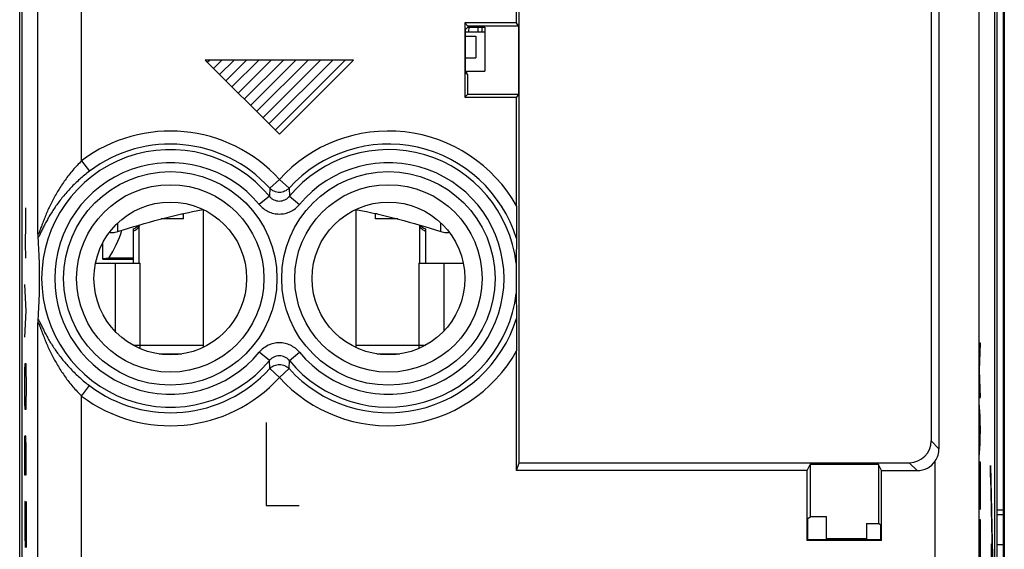
# Model space of a CAD drawing. Units: millimetres. Extents: x -22.5 to 22.4, y -24.3 to 24.7.
# Drawn here: x -22.5 to 0.1, y -7.7 to 4.4 of the extents above; entities that cross this region are included whole.
import ezdxf

# ---------------------------------------------------------------- set-up
doc = ezdxf.new("R2010")
doc.units = ezdxf.units.MM
doc.header["$LTSCALE"] = 16.335
doc.layers.get('0').update_dxf_attribs({"linetype": 'CONTINUOUS'})
for name, color, linetype in [('ASSI', 7, 'CONTINUOUS'), ('DRAFT', 7, 'CONTINUOUS'), ('INCISIONI_LASER', 7, 'CONTINUOUS'), ('RACCORDO', 7, 'CONTINUOUS'), ('SMUSSO', 7, 'CONTINUOUS')]:
    doc.layers.add(name, color=color, linetype=linetype)

msp = doc.modelspace()

# ---------------------------------------------------------------- linework, layer by layer
at = {"color": 7, "linetype": 'CONTINUOUS'}
for p, q in [((0.1, -21.741), (0.1, 22.059)), ((0.117, 18.676), (0.117, -18.358)), ((-22.4, 17.831), (-22.4, -17.513)), ((-0.1, -17.513), (-0.1, 17.831)), ((-1.38, 17.679), (-1.38, -5.441)), ((-11.002, -5.761), (-11.002, 9.62)), ((-1.56, 9.623), (-1.56, -5.261)), ((-11.062, 4.309), (-11.062, 7.509)), ((-12.25, 4.309), (-12.25, 2.609)), ((-12.25, 4.309), (-12.18, 4.239)), ((-11.062, 4.309), (-12.25, 4.309)), ((-11.016, 4.239), (-11.062, 4.309)), ((-12.18, 4.21), (-12.237, 4.159)), ((-12.237, 3.159), (-12.237, 4.159)), ((-12.237, 4.109), (-11.793, 4.109)), ((-12.18, 4.239), (-12.18, 4.21)), ((-11.016, 4.239), (-12.18, 4.239)), ((-12.18, 4.21), (-11.793, 4.21)), ((-11.793, 4.21), (-11.793, 3.202)), ((-11.016, 4.239), (-11.016, 2.679)), ((-12.212, 3.202), (-12.212, 3.142)), ((-12.212, 3.202), (-11.793, 3.202)), ((-12.18, 3.121), (-12.237, 3.159)), ((-12.18, 2.679), (-12.18, 3.121)), ((-12.18, 2.679), (-12.25, 2.609)), ((-12.25, 2.609), (-11.062, 2.609)), ((-12.18, 2.679), (-11.016, 2.679)), ((-11.016, 2.679), (-11.062, 2.609)), ((-11.062, 0.119), (-11.062, 2.609)), ((-18.25, 0.038), (-18.25, -3.122)), ((-14.75, 0.038), (-14.75, -3.122)), ((-18.7, -0.18), (-19.213, -0.18)), ((-18.7, -0.18), (-18.7, -0.055)), ((-14.3, -0.18), (-14.3, -0.055)), ((-13.787, -0.18), (-14.3, -0.18)), ((-19.85, -0.406), (-19.85, -0.455)), ((-19.71, -1.191), (-19.71, -0.317)), ((-13.29, -0.317), (-13.29, -1.191)), ((-13.15, -0.406), (-13.15, -0.455)), ((-19.85, -0.455), (-19.85, -1.191)), ((-13.15, -0.455), (-13.15, -1.191)), ((-19.85, -1.08), (-20.412, -1.08)), ((-20.267, -1.191), (-19.7, -1.191)), ((-13.3, -1.191), (-12.733, -1.191)), ((-19.849, -3.071), (-19.7, -3.071)), ((-19.7, -3.071), (-19.7, -3.145)), ((-13.3, -3.071), (-13.3, -3.145)), ((-13.3, -3.071), (-13.151, -3.071)), ((-19.263, -3.271), (-18.737, -3.271)), ((-14.263, -3.271), (-13.737, -3.271)), ((-11.062, -5.941), (-11.062, -3.201)), ((-11.062, -5.941), (-11.002, -5.761)), ((-11.002, -5.761), (-2.06, -5.761)), ((-4.4, -5.941), (-4.33, -5.801)), ((-2.77, -5.801), (-4.33, -5.801)), ((-4.33, -5.801), (-4.33, -7.003)), ((-2.7, -5.941), (-2.77, -5.801)), ((-2.77, -5.801), (-2.77, -7.153)), ((-4.4, -5.941), (-11.062, -5.941)), ((-4.4, -7.541), (-4.4, -5.941)), ((-2.7, -5.941), (-1.88, -5.941)), ((-2.7, -7.541), (-2.7, -5.941)), ((-4.387, -7.041), (-4.33, -7.003)), ((-4.387, -7.528), (-4.387, -7.041)), ((-3.962, -7.003), (-4.33, -7.003)), ((-3.962, -7.503), (-3.962, -7.003)), ((-3.038, -7.153), (-2.77, -7.153)), ((-3.038, -7.153), (-3.038, -7.503)), ((-2.713, -7.191), (-2.77, -7.153)), ((-2.713, -7.528), (-2.713, -7.191)), ((-4.387, -7.528), (-4.4, -7.541)), ((-2.7, -7.541), (-4.4, -7.541)), ((-2.713, -7.528), (-4.387, -7.528)), ((-3.038, -7.503), (-3.962, -7.503)), ((-2.7, -7.541), (-2.713, -7.528))]:
    msp.add_line(p, q, dxfattribs=at)
at = {"color": 253, "linetype": 'CONTINUOUS'}
for p, q in [((-22.033, -0.518), (-22.033, 17.679)), ((-21.033, 1.153), (-21.033, 17.679)), ((-0.467, 17.679), (-0.467, -10.918)), ((-21.033, 1.153), (-20.853, 0.914)), ((-16.5, 0.726), (-16.721, 0.525)), ((-16.5, 0.726), (-16.279, 0.525)), ((-16.721, 0.525), (-16.73, 0.341)), ((-16.279, 0.525), (-16.27, 0.341)), ((-16.73, 0.341), (-16.96, 0.151)), ((-16.27, 0.341), (-16.04, 0.151)), ((-18.74, -0.064), (-18.7, -0.064)), ((-14.26, -0.064), (-14.3, -0.064)), ((-20.2, -0.465), (-20.2, -0.267)), ((-12.8, -0.465), (-12.8, -0.267)), ((-20.267, -1.191), (-20.267, -2.748)), ((-19.7, -1.191), (-19.7, -3.071)), ((-13.3, -1.191), (-13.3, -3.071)), ((-12.733, -1.191), (-12.733, -2.748)), ((-22.033, -8.208), (-22.033, -2.564)), ((-19.7, -3.071), (-18.25, -3.071)), ((-14.75, -3.071), (-13.3, -3.071)), ((-16.73, -3.424), (-16.96, -3.233)), ((-16.27, -3.424), (-16.04, -3.233)), ((-16.721, -3.607), (-16.73, -3.424)), ((-16.5, -3.808), (-16.721, -3.607)), ((-16.5, -3.808), (-16.279, -3.607)), ((-16.279, -3.607), (-16.27, -3.424)), ((-21.033, -4.235), (-20.853, -3.996)), ((-21.033, -9.208), (-21.033, -4.235)), ((-1.38, -5.441), (-1.56, -5.261)), ((-1.88, -5.941), (-2.06, -5.761)), ((-1.467, -9.247), (-1.467, -5.723)), ((-0.196, -5.828), (-0.145, -8.334)), ((-0.196, -6.094), (-0.196, -5.828)), ((-0.196, -6.094), (-0.151, -8.34)), ((0.1, -6.845), (-0.048, -6.845)), ((-0.173, -7.619), (-0.17, -7.619)), ((-0.173, -8.34), (-0.173, -7.619)), ((-0.17, -8.34), (-0.17, -7.619))]:
    msp.add_line(p, q, dxfattribs=at)
for centre, radius in [((-19, -1.541), 2.445), ((-14, -1.541), 2.445), ((-19, -1.541), 2.147), ((-14, -1.541), 2.147)]:
    msp.add_circle(centre, radius, dxfattribs=at)
at = {"color": 7, "linetype": 'CONTINUOUS'}
for centre in [(-19, -1.541), (-14, -1.541)]:
    msp.add_circle(centre, 1.75, dxfattribs=at)
at = {"color": 253, "linetype": 'CONTINUOUS'}
for centre, radius, start, end in [((-19, -1.541), 3.375, 42.2036, 127.0473), ((-14, -1.541), 3.375, 29.4707, 137.7964), ((-19, -1.541), 2.949, 39.6693, 320.3307), ((-19, -1.541), 3.076, 42.2036, 127.0473), ((-14, -1.541), 3.076, 17.3155, 137.7964), ((-14, -1.541), 2.949, 6.7944, 140.3307), ((-19, -1.541), 2.65, 39.6692, 320.3308), ((-14, -1.541), 2.65, 219.6692, 140.3308), ((-14, -1.541), 2.949, 219.6693, 353.2056), ((-14, -1.541), 3.076, 222.2036, 342.6845), ((-14, -1.541), 3.375, 222.2036, 330.5293), ((-19, -1.541), 3.076, 232.9527, 317.7964), ((-19, -1.541), 3.375, 232.9527, 317.7964)]:
    msp.add_arc(centre, radius, start, end, dxfattribs=at)
at = {"color": 7, "linetype": 'CONTINUOUS'}
for centre, radius, start, end in [((-19.959, -0.169), 0.307, 316.9244, 324.3412), ((34.583, -1.583), 45.657, 178.7987, 179.5099), ((33.587, -1.514), 44.66, 180.4822, 181.2093), ((-1.88, -5.441), 0.5, 325.7707, 0.0128)]:
    msp.add_arc(centre, radius, start, end, dxfattribs=at)
for centre, major_axis, start_param, end_param in [((-2.06, -5.261), (-0.354, 0.354), 2.356347, 3.926839), ((-1.88, -5.441), (0.354, -0.354), -0.785246, 0.187505)]:
    msp.add_ellipse(centre, major_axis=major_axis, ratio=0.999695, start_param=start_param, end_param=end_param, dxfattribs=at)
at = {"color": 253, "linetype": 'CONTINUOUS'}
for points, knots in [([(-21.033, 1.153), (-21.103, 1.084), (-21.235, 0.942), (-21.384, 0.753), (-21.492, 0.596), (-21.567, 0.478), (-21.637, 0.358), (-21.702, 0.238), (-21.762, 0.118), (-21.809, 0.017), (-21.843, -0.062), (-21.868, -0.122), (-21.891, -0.18), (-21.914, -0.238), (-21.935, -0.294), (-21.955, -0.348), (-21.971, -0.392), (-21.983, -0.425), (-21.991, -0.448), (-21.999, -0.47), (-22.006, -0.486), (-22.011, -0.498), (-22.014, -0.506), (-22.017, -0.513), (-22.02, -0.518), (-22.023, -0.523), (-22.025, -0.526), (-22.027, -0.529), (-22.029, -0.53), (-22.03, -0.529), (-22.031, -0.528), (-22.031, -0.527), (-22.032, -0.526), (-22.033, -0.522), (-22.033, -0.519), (-22.033, -0.518)], [0, 0, 0, 0, 0.147298, 0.292475, 0.363949, 0.434578, 0.504307, 0.573075, 0.640784, 0.707274, 0.739979, 0.772255, 0.80402, 0.835163, 0.865512, 0.894803, 0.922605, 0.935735, 0.948177, 0.959743, 0.970179, 0.974873, 0.979153, 0.982965, 0.986254, 0.988967, 0.991067, 0.992547, 0.993508, 0.993918, 0.99438, 0.994951, 0.995659, 0.997526, 1, 1, 1, 1]), ([(-20.853, 0.914), (-20.93, 0.856), (-21.079, 0.734), (-21.282, 0.538), (-21.435, 0.365), (-21.546, 0.224), (-21.622, 0.119), (-21.693, 0.014), (-21.759, -0.091), (-21.818, -0.194), (-21.873, -0.294), (-21.914, -0.376), (-21.944, -0.438), (-21.965, -0.481), (-21.984, -0.52), (-22.001, -0.555), (-22.014, -0.58), (-22.024, -0.596), (-22.028, -0.603), (-22.03, -0.606)], [0, 0, 0, 0, 0.149201, 0.295236, 0.436409, 0.504904, 0.57188, 0.637232, 0.7008, 0.762322, 0.821348, 0.877065, 0.903247, 0.927933, 0.950685, 0.970881, 0.987668, 0.994459, 1, 1, 1, 1]), ([(-16.279, 0.525), (-16.293, 0.51), (-16.324, 0.483), (-16.378, 0.452), (-16.438, 0.433), (-16.5, 0.426), (-16.562, 0.433), (-16.622, 0.452), (-16.676, 0.483), (-16.707, 0.51), (-16.721, 0.525)], [0, 0, 0, 0, 0.124746, 0.249696, 0.374804, 0.5, 0.625196, 0.750304, 0.875254, 1, 1, 1, 1]), ([(-16.73, 0.341), (-16.716, 0.324), (-16.685, 0.293), (-16.629, 0.258), (-16.566, 0.236), (-16.5, 0.228), (-16.434, 0.236), (-16.371, 0.258), (-16.315, 0.293), (-16.284, 0.324), (-16.27, 0.341)], [0, 0, 0, 0, 0.12472, 0.24966, 0.374779, 0.5, 0.625221, 0.75034, 0.87528, 1, 1, 1, 1]), ([(-16.96, 0.151), (-16.932, 0.117), (-16.869, 0.056), (-16.756, -0.014), (-16.631, -0.057), (-16.5, -0.071), (-16.369, -0.057), (-16.244, -0.014), (-16.131, 0.056), (-16.068, 0.117), (-16.04, 0.151)], [0, 0, 0, 0, 0.125003, 0.250004, 0.375003, 0.5, 0.624997, 0.749996, 0.874997, 1, 1, 1, 1]), ([(-22.03, -2.476), (-22.028, -2.479), (-22.024, -2.486), (-22.014, -2.502), (-22.001, -2.527), (-21.984, -2.562), (-21.965, -2.601), (-21.944, -2.644), (-21.914, -2.706), (-21.873, -2.788), (-21.818, -2.888), (-21.759, -2.991), (-21.693, -3.096), (-21.622, -3.201), (-21.546, -3.307), (-21.435, -3.447), (-21.282, -3.62), (-21.079, -3.817), (-20.93, -3.938), (-20.853, -3.996)], [0, 0, 0, 0, 0.005542, 0.012332, 0.02912, 0.049317, 0.072069, 0.096756, 0.122938, 0.178655, 0.237681, 0.299204, 0.362772, 0.428125, 0.495102, 0.563597, 0.704769, 0.850801, 1, 1, 1, 1]), ([(-22.033, -2.564), (-22.033, -2.563), (-22.033, -2.56), (-22.032, -2.557), (-22.031, -2.555), (-22.031, -2.554), (-22.03, -2.553), (-22.029, -2.553), (-22.027, -2.553), (-22.025, -2.556), (-22.023, -2.559), (-22.02, -2.564), (-22.017, -2.57), (-22.014, -2.576), (-22.011, -2.584), (-22.006, -2.596), (-21.999, -2.613), (-21.991, -2.634), (-21.983, -2.657), (-21.971, -2.69), (-21.955, -2.734), (-21.935, -2.788), (-21.914, -2.845), (-21.891, -2.902), (-21.868, -2.961), (-21.843, -3.02), (-21.809, -3.1), (-21.762, -3.2), (-21.702, -3.32), (-21.637, -3.44), (-21.567, -3.56), (-21.492, -3.678), (-21.384, -3.835), (-21.235, -4.024), (-21.103, -4.166), (-21.033, -4.235)], [0, 0, 0, 0, 0.002474, 0.004341, 0.005049, 0.00562, 0.006082, 0.006492, 0.007453, 0.008933, 0.011032, 0.013746, 0.017035, 0.020847, 0.025127, 0.029821, 0.040258, 0.051825, 0.064268, 0.077397, 0.1052, 0.134491, 0.16484, 0.195983, 0.227749, 0.260024, 0.292729, 0.35922, 0.426929, 0.495697, 0.565428, 0.636056, 0.707529, 0.852703, 1, 1, 1, 1]), ([(-16.04, -3.233), (-16.068, -3.199), (-16.131, -3.138), (-16.244, -3.069), (-16.369, -3.026), (-16.5, -3.011), (-16.631, -3.026), (-16.756, -3.069), (-16.869, -3.138), (-16.932, -3.199), (-16.96, -3.233)], [0, 0, 0, 0, 0.125003, 0.250004, 0.375003, 0.5, 0.624997, 0.749996, 0.874997, 1, 1, 1, 1]), ([(-16.27, -3.424), (-16.284, -3.407), (-16.315, -3.375), (-16.371, -3.34), (-16.434, -3.318), (-16.5, -3.311), (-16.566, -3.318), (-16.629, -3.34), (-16.685, -3.375), (-16.716, -3.407), (-16.73, -3.424)], [0, 0, 0, 0, 0.12472, 0.24966, 0.374779, 0.5, 0.625221, 0.75034, 0.87528, 1, 1, 1, 1]), ([(-16.721, -3.607), (-16.707, -3.592), (-16.676, -3.565), (-16.622, -3.534), (-16.562, -3.515), (-16.5, -3.509), (-16.438, -3.515), (-16.378, -3.534), (-16.324, -3.565), (-16.293, -3.592), (-16.279, -3.607)], [0, 0, 0, 0, 0.124746, 0.249696, 0.374804, 0.5, 0.625196, 0.750304, 0.875254, 1, 1, 1, 1])]:
    msp.add_open_spline(points, degree=3, knots=knots, dxfattribs=at)
at = {"color": 7, "linetype": 'CONTINUOUS'}
for points, knots in [([(-20.2, -0.465), (-19.879, -0.364), (-19.233, -0.175), (-18.577, -0.023), (-18.246, 0.039)], [0, 0, 0, 0, 0.500024, 1, 1, 1, 1]), ([(-14.754, 0.039), (-14.423, -0.023), (-13.767, -0.175), (-13.121, -0.364), (-12.8, -0.465)], [0, 0, 0, 0, 0.499976, 1, 1, 1, 1]), ([(-11.062, 0.119), (-11.062, 0.051), (-11.062, -0.051), (-11.062, -0.187), (-11.062, -0.287), (-11.062, -0.384), (-11.063, -0.462), (-11.063, -0.522), (-11.063, -0.563), (-11.063, -0.597), (-11.063, -0.618), (-11.063, -0.626)], [0, 0, 0, 0, 0.275815, 0.411893, 0.54589, 0.676879, 0.803011, 0.862935, 0.919014, 0.967752, 1, 1, 1, 1]), ([(-19.85, -0.406), (-19.838, -0.402), (-19.79, -0.382), (-19.748, -0.35), (-19.722, -0.321)], [0, 0, 0, 0, 0.252509, 1, 1, 1, 1]), ([(-19.85, -0.455), (-19.818, -0.443), (-19.776, -0.419), (-19.743, -0.387), (-19.735, -0.378)], [0, 0, 0, 0, 0.747611, 1, 1, 1, 1]), ([(-13.29, -0.348), (-13.273, -0.372), (-13.231, -0.415), (-13.178, -0.445), (-13.15, -0.455)], [0, 0, 0, 0, 0.50271, 1, 1, 1, 1]), ([(-13.278, -0.321), (-13.252, -0.35), (-13.21, -0.382), (-13.162, -0.402), (-13.15, -0.406)], [0, 0, 0, 0, 0.747491, 1, 1, 1, 1]), ([(-22.03, -0.606), (-22.031, -0.601), (-22.031, -0.59), (-22.032, -0.561), (-22.033, -0.536), (-22.033, -0.518)], [0, 0, 0, 0, 0.158766, 0.380455, 1, 1, 1, 1]), ([(-22.03, -2.476), (-22.023, -2.372), (-22.012, -2.193), (-21.999, -1.882), (-21.993, -1.541), (-21.999, -1.2), (-22.012, -0.889), (-22.023, -0.71), (-22.03, -0.606)], [0, 0, 0, 0, 0.167583, 0.286439, 0.5, 0.713561, 0.832417, 1, 1, 1, 1]), ([(-20.392, -0.48), (-20.388, -0.483), (-20.379, -0.487), (-20.363, -0.49), (-20.342, -0.491), (-20.308, -0.49), (-20.26, -0.482), (-20.22, -0.472), (-20.2, -0.465)], [0, 0, 0, 0, 0.065328, 0.150158, 0.255586, 0.380219, 0.673918, 1, 1, 1, 1]), ([(-12.8, -0.465), (-12.78, -0.472), (-12.74, -0.482), (-12.692, -0.49), (-12.658, -0.491), (-12.637, -0.49), (-12.621, -0.487), (-12.612, -0.483), (-12.608, -0.48)], [0, 0, 0, 0, 0.326082, 0.619781, 0.744414, 0.849842, 0.934672, 1, 1, 1, 1]), ([(-11.072, -1.192), (-11.072, -1.204), (-11.072, -1.229), (-11.072, -1.285), (-11.072, -1.359), (-11.072, -1.449), (-11.072, -1.541), (-11.072, -1.633), (-11.072, -1.724), (-11.072, -1.798), (-11.072, -1.853), (-11.072, -1.878), (-11.072, -1.89)], [0, 0, 0, 0, 0.049902, 0.109828, 0.237339, 0.36817, 0.5, 0.63183, 0.762661, 0.890172, 0.950098, 1, 1, 1, 1]), ([(-22.033, -2.564), (-22.033, -2.546), (-22.032, -2.521), (-22.031, -2.492), (-22.031, -2.481), (-22.03, -2.476)], [0, 0, 0, 0, 0.619542, 0.841227, 1, 1, 1, 1]), ([(-11.063, -2.457), (-11.063, -2.465), (-11.063, -2.485), (-11.063, -2.519), (-11.063, -2.56), (-11.063, -2.62), (-11.062, -2.698), (-11.062, -2.796), (-11.062, -2.895), (-11.062, -3.031), (-11.062, -3.133), (-11.062, -3.201)], [0, 0, 0, 0, 0.032248, 0.080986, 0.137065, 0.196989, 0.323121, 0.45411, 0.588107, 0.724185, 1, 1, 1, 1])]:
    msp.add_open_spline(points, degree=3, knots=knots, dxfattribs=at)
at = {"layer": 'ASSI', "color": 7, "linetype": 'CONTINUOUS'}
for p, q in [((-22.452, -17.686), (-22.452, 18.004)), ((-0.048, -17.686), (-0.048, 18.004))]:
    msp.add_line(p, q, dxfattribs=at)
at = {"layer": 'DRAFT', "color": 7, "linetype": 'CONTINUOUS'}
for p, q in [((-11.062, 4.309), (-11.062, 7.509)), ((-12.25, 4.309), (-12.25, 2.609)), ((-12.25, 4.309), (-12.18, 4.239)), ((-11.062, 4.309), (-12.25, 4.309)), ((-11.016, 4.239), (-11.062, 4.309)), ((-12.18, 4.21), (-12.237, 4.159)), ((-12.237, 3.159), (-12.237, 4.159)), ((-12.18, 4.239), (-12.18, 4.21)), ((-11.016, 4.239), (-12.18, 4.239)), ((-12.18, 4.21), (-11.793, 4.21)), ((-11.793, 4.21), (-11.793, 3.202)), ((-11.016, 4.239), (-11.016, 2.679)), ((-12.212, 3.202), (-12.212, 3.142)), ((-12.212, 3.202), (-11.793, 3.202)), ((-12.18, 3.121), (-12.237, 3.159)), ((-12.18, 2.679), (-12.18, 3.121)), ((-12.18, 2.679), (-12.25, 2.609)), ((-12.25, 2.609), (-11.062, 2.609)), ((-12.18, 2.679), (-11.016, 2.679)), ((-11.016, 2.679), (-11.062, 2.609)), ((-20.547, -1.09), (-20.547, -0.724)), ((-20.55, -1.1), (-20.547, -1.09)), ((-20.55, -1.1), (-19.85, -1.1)), ((-20.412, -1.08), (-20.547, -1.09)), ((-11.062, -5.941), (-11.002, -5.761)), ((-4.4, -5.941), (-4.33, -5.801)), ((-2.77, -5.801), (-4.33, -5.801)), ((-4.33, -5.801), (-4.33, -7.003)), ((-2.7, -5.941), (-2.77, -5.801)), ((-2.77, -5.801), (-2.77, -7.153)), ((-4.4, -5.941), (-11.062, -5.941)), ((-4.4, -7.541), (-4.4, -5.941)), ((-2.7, -7.541), (-2.7, -5.941)), ((-4.387, -7.041), (-4.33, -7.003)), ((-4.387, -7.528), (-4.387, -7.041)), ((-3.962, -7.003), (-4.33, -7.003)), ((-3.962, -7.503), (-3.962, -7.003)), ((-3.038, -7.153), (-2.77, -7.153)), ((-3.038, -7.153), (-3.038, -7.503)), ((-2.713, -7.191), (-2.77, -7.153)), ((-2.713, -7.528), (-2.713, -7.191)), ((-4.387, -7.528), (-4.4, -7.541)), ((-2.7, -7.541), (-4.4, -7.541)), ((-2.713, -7.528), (-4.387, -7.528)), ((-3.038, -7.503), (-3.962, -7.503)), ((-2.7, -7.541), (-2.713, -7.528))]:
    msp.add_line(p, q, dxfattribs=at)
for centre in [(-19, -1.541), (-14, -1.541)]:
    msp.add_circle(centre, 1.75, dxfattribs=at)
msp.add_ellipse((-22.4, 0.159), major_axis=(1.741, 1.741), ratio=0.948965, start_param=-1.35414, end_param=-1.062782, dxfattribs=at)
at = {"layer": 'INCISIONI_LASER', "color": 253, "linetype": 'CONTINUOUS'}
for p, q in [((-18.2, 3.459), (-16.5, 1.759)), ((-14.8, 3.459), (-18.2, 3.459)), ((-16.5, 1.759), (-14.8, 3.459)), ((-22.312, -0.325), (-22.314, 0.077)), ((-22.317, -0.727), (-22.312, -0.325)), ((-22.314, -1.078), (-22.317, -0.727)), ((-22.304, -2.283), (-22.337, -1.681)), ((-22.337, -2.886), (-22.304, -2.283)), ((-0.426, -3.021), (-0.449, -3.021)), ((-0.449, -3.644), (-0.426, -3.021)), ((-22.332, -3.639), (-22.328, -3.488)), ((-22.328, -3.488), (-22.313, -3.488)), ((-22.313, -3.488), (-22.309, -3.639)), ((-22.337, -3.94), (-22.332, -3.639)), ((-22.309, -3.639), (-22.304, -3.94)), ((-0.426, -4.267), (-0.449, -3.644)), ((-22.337, -4.091), (-22.337, -3.94)), ((-22.304, -3.94), (-22.304, -4.091)), ((-22.332, -4.392), (-22.337, -4.091)), ((-22.304, -4.091), (-22.309, -4.392)), ((-0.449, -4.267), (-0.426, -4.267)), ((-22.328, -4.543), (-22.332, -4.392)), ((-22.309, -4.392), (-22.313, -4.543)), ((-0.426, -5.011), (-0.449, -4.441)), ((-22.313, -4.543), (-22.328, -4.543)), ((-0.441, -4.644), (-0.441, -5.378)), ((-16.8, -4.841), (-16.8, -6.741)), ((-22.337, -6.049), (-22.337, -5.145)), ((-22.318, -5.145), (-22.323, -5.447)), ((-22.309, -5.145), (-22.318, -5.145)), ((-22.304, -5.447), (-22.309, -5.145)), ((-0.449, -5.581), (-0.426, -5.011)), ((-22.323, -5.447), (-22.323, -6.049)), ((-22.304, -6.049), (-22.304, -5.447)), ((-0.426, -5.751), (-0.449, -5.751)), ((-0.449, -5.751), (-0.449, -6.181)), ((-0.426, -6.181), (-0.426, -5.751)), ((-22.323, -6.049), (-22.337, -6.049)), ((-22.332, -6.652), (-22.337, -6.953)), ((-22.328, -6.652), (-22.332, -6.652)), ((-22.304, -7.706), (-22.328, -6.652)), ((-22.304, -6.652), (-22.304, -7.706)), ((-16.8, -6.741), (-16.047, -6.741)), ((-22.337, -6.953), (-22.337, -7.405)), ((-0.426, -7.068), (-0.449, -7.068)), ((-0.449, -7.068), (-0.449, -8.027)), ((-0.437, -7.068), (-0.437, -7.948)), ((-0.426, -8.015), (-0.426, -7.068)), ((-22.337, -7.405), (-22.33, -7.706))]:
    msp.add_line(p, q, dxfattribs=at)
at = {"layer": 'INCISIONI_LASER', "color": 7, "linetype": 'CONTINUOUS'}
for p, q in [((-18.152, 3.411), (-18.105, 3.459)), ((-18.011, 3.27), (-17.822, 3.459)), ((-17.87, 3.129), (-17.539, 3.459)), ((-17.728, 2.987), (-17.256, 3.459)), ((-17.587, 2.846), (-16.974, 3.459)), ((-17.445, 2.704), (-16.691, 3.459)), ((-17.304, 2.563), (-16.408, 3.459)), ((-17.162, 2.421), (-16.125, 3.459)), ((-17.021, 2.28), (-15.842, 3.459)), ((-16.88, 2.139), (-15.559, 3.459)), ((-16.738, 1.997), (-15.276, 3.459)), ((-16.597, 1.856), (-14.994, 3.459))]:
    msp.add_line(p, q, dxfattribs=at)
at = {"layer": 'INCISIONI_LASER', "color": 253, "linetype": 'CONTINUOUS'}
msp.add_ellipse((-0.437, -6.181), major_axis=(0, 0.65), ratio=0.01745, start_param=-4.712389, end_param=-1.570796, dxfattribs=at)
at = {"layer": 'RACCORDO', "color": 7, "linetype": 'CONTINUOUS'}
for p, q in [((-22.4, 17.831), (-22.4, -17.513)), ((-0.1, -17.513), (-0.1, 17.831)), ((-1.38, 17.679), (-1.38, -5.441)), ((-11.002, -5.761), (-11.002, 9.62)), ((-1.56, 9.623), (-1.56, -5.261)), ((-11.85, 4.109), (-11.85, 4.21)), ((-11.062, 0.119), (-11.062, 2.609)), ((-20.715, -1.191), (-20.267, -1.191)), ((-12.733, -1.191), (-12.285, -1.191)), ((-11.062, -5.941), (-11.062, -3.201)), ((-11.002, -5.761), (-2.06, -5.761)), ((-2.7, -5.941), (-1.88, -5.941)), ((-0.048, -6.945), (0.1, -6.945))]:
    msp.add_line(p, q, dxfattribs=at)
at = {"layer": 'RACCORDO', "color": 253, "linetype": 'CONTINUOUS'}
for p, q in [((-22.033, -0.518), (-22.033, 17.679)), ((-21.033, 1.153), (-21.033, 17.679)), ((-0.467, 17.679), (-0.467, -10.918)), ((-12.16, 4.109), (-12.153, 4.21)), ((-11.947, 4.109), (-11.941, 4.21)), ((-21.033, 1.153), (-20.853, 0.914)), ((-16.5, 0.726), (-16.721, 0.525)), ((-16.5, 0.726), (-16.279, 0.525)), ((-16.721, 0.525), (-16.73, 0.341)), ((-16.279, 0.525), (-16.27, 0.341)), ((-16.73, 0.341), (-16.96, 0.151)), ((-16.27, 0.341), (-16.04, 0.151)), ((-22.033, -8.208), (-22.033, -2.564)), ((-16.73, -3.424), (-16.96, -3.233)), ((-16.27, -3.424), (-16.04, -3.233)), ((-16.721, -3.607), (-16.73, -3.424)), ((-16.5, -3.808), (-16.721, -3.607)), ((-16.5, -3.808), (-16.279, -3.607)), ((-16.279, -3.607), (-16.27, -3.424)), ((-21.033, -4.235), (-20.853, -3.996)), ((-21.033, -9.208), (-21.033, -4.235)), ((-1.38, -5.441), (-1.56, -5.261)), ((-1.88, -5.941), (-2.06, -5.761)), ((-1.467, -9.247), (-1.467, -5.723)), ((-0.048, -7.636), (0.1, -7.636))]:
    msp.add_line(p, q, dxfattribs=at)
for centre, radius in [((-19, -1.541), 2.445), ((-14, -1.541), 2.445), ((-19, -1.541), 2.147), ((-14, -1.541), 2.147)]:
    msp.add_circle(centre, radius, dxfattribs=at)
for centre, radius, start, end in [((-19, -1.541), 3.375, 42.2036, 127.0473), ((-14, -1.541), 3.375, 29.4707, 137.7964), ((-19, -1.541), 2.949, 39.6693, 320.3307), ((-19, -1.541), 3.076, 42.2036, 127.0473), ((-14, -1.541), 3.076, 17.3155, 137.7964), ((-14, -1.541), 2.949, 6.7944, 140.3307), ((-19, -1.541), 2.65, 39.6692, 320.3308), ((-14, -1.541), 2.65, 219.6692, 140.3308), ((-14, -1.541), 2.949, 219.6693, 353.2056), ((-14, -1.541), 3.076, 222.2036, 342.6845), ((-14, -1.541), 3.375, 222.2036, 330.5293), ((-19, -1.541), 3.076, 232.9527, 317.7964), ((-19, -1.541), 3.375, 232.9527, 317.7964)]:
    msp.add_arc(centre, radius, start, end, dxfattribs=at)
at = {"layer": 'RACCORDO', "color": 7, "linetype": 'CONTINUOUS'}
for centre, radius, start, end in [((34.583, -1.583), 45.657, 178.7987, 179.5099), ((33.587, -1.514), 44.66, 180.4822, 181.2093), ((-1.88, -5.441), 0.5, 325.7707, 0.0128)]:
    msp.add_arc(centre, radius, start, end, dxfattribs=at)
for centre, major_axis, start_param, end_param in [((-2.06, -5.261), (-0.354, 0.354), 2.356347, 3.926839), ((-1.88, -5.441), (0.354, -0.354), -0.785246, 0.187505)]:
    msp.add_ellipse(centre, major_axis=major_axis, ratio=0.999695, start_param=start_param, end_param=end_param, dxfattribs=at)
at = {"layer": 'RACCORDO', "color": 253, "linetype": 'CONTINUOUS'}
for points, knots in [([(-21.033, 1.153), (-21.103, 1.084), (-21.235, 0.942), (-21.384, 0.753), (-21.492, 0.596), (-21.567, 0.478), (-21.637, 0.358), (-21.702, 0.238), (-21.762, 0.118), (-21.809, 0.017), (-21.843, -0.062), (-21.868, -0.122), (-21.891, -0.18), (-21.914, -0.238), (-21.935, -0.294), (-21.955, -0.348), (-21.971, -0.392), (-21.983, -0.425), (-21.991, -0.448), (-21.999, -0.47), (-22.006, -0.486), (-22.011, -0.498), (-22.014, -0.506), (-22.017, -0.513), (-22.02, -0.518), (-22.023, -0.523), (-22.025, -0.526), (-22.027, -0.529), (-22.029, -0.53), (-22.03, -0.529), (-22.031, -0.528), (-22.031, -0.527), (-22.032, -0.526), (-22.033, -0.522), (-22.033, -0.519), (-22.033, -0.518)], [0, 0, 0, 0, 0.147298, 0.292475, 0.363949, 0.434578, 0.504307, 0.573075, 0.640784, 0.707274, 0.739979, 0.772255, 0.80402, 0.835163, 0.865512, 0.894803, 0.922605, 0.935735, 0.948177, 0.959743, 0.970179, 0.974873, 0.979153, 0.982965, 0.986254, 0.988967, 0.991067, 0.992547, 0.993508, 0.993918, 0.99438, 0.994951, 0.995659, 0.997526, 1, 1, 1, 1]), ([(-20.853, 0.914), (-20.93, 0.856), (-21.079, 0.734), (-21.282, 0.538), (-21.435, 0.365), (-21.546, 0.224), (-21.622, 0.119), (-21.693, 0.014), (-21.759, -0.091), (-21.818, -0.194), (-21.873, -0.294), (-21.914, -0.376), (-21.944, -0.438), (-21.965, -0.481), (-21.984, -0.52), (-22.001, -0.555), (-22.014, -0.58), (-22.024, -0.596), (-22.028, -0.603), (-22.03, -0.606)], [0, 0, 0, 0, 0.149201, 0.295236, 0.436409, 0.504904, 0.57188, 0.637232, 0.7008, 0.762322, 0.821348, 0.877065, 0.903247, 0.927933, 0.950685, 0.970881, 0.987668, 0.994459, 1, 1, 1, 1]), ([(-16.279, 0.525), (-16.293, 0.51), (-16.324, 0.483), (-16.378, 0.452), (-16.438, 0.433), (-16.5, 0.426), (-16.562, 0.433), (-16.622, 0.452), (-16.676, 0.483), (-16.707, 0.51), (-16.721, 0.525)], [0, 0, 0, 0, 0.124746, 0.249696, 0.374804, 0.5, 0.625196, 0.750304, 0.875254, 1, 1, 1, 1]), ([(-16.73, 0.341), (-16.716, 0.324), (-16.685, 0.293), (-16.629, 0.258), (-16.566, 0.236), (-16.5, 0.228), (-16.434, 0.236), (-16.371, 0.258), (-16.315, 0.293), (-16.284, 0.324), (-16.27, 0.341)], [0, 0, 0, 0, 0.12472, 0.24966, 0.374779, 0.5, 0.625221, 0.75034, 0.87528, 1, 1, 1, 1]), ([(-16.96, 0.151), (-16.932, 0.117), (-16.869, 0.056), (-16.756, -0.014), (-16.631, -0.057), (-16.5, -0.071), (-16.369, -0.057), (-16.244, -0.014), (-16.131, 0.056), (-16.068, 0.117), (-16.04, 0.151)], [0, 0, 0, 0, 0.125003, 0.250004, 0.375003, 0.5, 0.624997, 0.749996, 0.874997, 1, 1, 1, 1]), ([(-22.03, -2.476), (-22.028, -2.479), (-22.024, -2.486), (-22.014, -2.502), (-22.001, -2.527), (-21.984, -2.562), (-21.965, -2.601), (-21.944, -2.644), (-21.914, -2.706), (-21.873, -2.788), (-21.818, -2.888), (-21.759, -2.991), (-21.693, -3.096), (-21.622, -3.201), (-21.546, -3.307), (-21.435, -3.447), (-21.282, -3.62), (-21.079, -3.817), (-20.93, -3.938), (-20.853, -3.996)], [0, 0, 0, 0, 0.005542, 0.012332, 0.02912, 0.049317, 0.072069, 0.096756, 0.122938, 0.178655, 0.237681, 0.299204, 0.362772, 0.428125, 0.495102, 0.563597, 0.704769, 0.850801, 1, 1, 1, 1]), ([(-22.033, -2.564), (-22.033, -2.563), (-22.033, -2.56), (-22.032, -2.557), (-22.031, -2.555), (-22.031, -2.554), (-22.03, -2.553), (-22.029, -2.553), (-22.027, -2.553), (-22.025, -2.556), (-22.023, -2.559), (-22.02, -2.564), (-22.017, -2.57), (-22.014, -2.576), (-22.011, -2.584), (-22.006, -2.596), (-21.999, -2.613), (-21.991, -2.634), (-21.983, -2.657), (-21.971, -2.69), (-21.955, -2.734), (-21.935, -2.788), (-21.914, -2.845), (-21.891, -2.902), (-21.868, -2.961), (-21.843, -3.02), (-21.809, -3.1), (-21.762, -3.2), (-21.702, -3.32), (-21.637, -3.44), (-21.567, -3.56), (-21.492, -3.678), (-21.384, -3.835), (-21.235, -4.024), (-21.103, -4.166), (-21.033, -4.235)], [0, 0, 0, 0, 0.002474, 0.004341, 0.005049, 0.00562, 0.006082, 0.006492, 0.007453, 0.008933, 0.011032, 0.013746, 0.017035, 0.020847, 0.025127, 0.029821, 0.040258, 0.051825, 0.064268, 0.077397, 0.1052, 0.134491, 0.16484, 0.195983, 0.227749, 0.260024, 0.292729, 0.35922, 0.426929, 0.495697, 0.565428, 0.636056, 0.707529, 0.852703, 1, 1, 1, 1]), ([(-16.04, -3.233), (-16.068, -3.199), (-16.131, -3.138), (-16.244, -3.069), (-16.369, -3.026), (-16.5, -3.011), (-16.631, -3.026), (-16.756, -3.069), (-16.869, -3.138), (-16.932, -3.199), (-16.96, -3.233)], [0, 0, 0, 0, 0.125003, 0.250004, 0.375003, 0.5, 0.624997, 0.749996, 0.874997, 1, 1, 1, 1]), ([(-16.27, -3.424), (-16.284, -3.407), (-16.315, -3.375), (-16.371, -3.34), (-16.434, -3.318), (-16.5, -3.311), (-16.566, -3.318), (-16.629, -3.34), (-16.685, -3.375), (-16.716, -3.407), (-16.73, -3.424)], [0, 0, 0, 0, 0.12472, 0.24966, 0.374779, 0.5, 0.625221, 0.75034, 0.87528, 1, 1, 1, 1]), ([(-16.721, -3.607), (-16.707, -3.592), (-16.676, -3.565), (-16.622, -3.534), (-16.562, -3.515), (-16.5, -3.509), (-16.438, -3.515), (-16.378, -3.534), (-16.324, -3.565), (-16.293, -3.592), (-16.279, -3.607)], [0, 0, 0, 0, 0.124746, 0.249696, 0.374804, 0.5, 0.625196, 0.750304, 0.875254, 1, 1, 1, 1])]:
    msp.add_open_spline(points, degree=3, knots=knots, dxfattribs=at)
at = {"layer": 'RACCORDO', "color": 7, "linetype": 'CONTINUOUS'}
for points, knots in [([(-11.062, 0.119), (-11.062, 0.051), (-11.062, -0.051), (-11.062, -0.187), (-11.062, -0.287), (-11.062, -0.384), (-11.063, -0.462), (-11.063, -0.522), (-11.063, -0.563), (-11.063, -0.597), (-11.063, -0.618), (-11.063, -0.626)], [0, 0, 0, 0, 0.275815, 0.411893, 0.54589, 0.676879, 0.803011, 0.862935, 0.919014, 0.967752, 1, 1, 1, 1]), ([(-22.03, -0.606), (-22.031, -0.601), (-22.031, -0.59), (-22.032, -0.561), (-22.033, -0.536), (-22.033, -0.518)], [0, 0, 0, 0, 0.158766, 0.380455, 1, 1, 1, 1]), ([(-22.03, -2.476), (-22.023, -2.372), (-22.012, -2.193), (-21.999, -1.882), (-21.993, -1.541), (-21.999, -1.2), (-22.012, -0.889), (-22.023, -0.71), (-22.03, -0.606)], [0, 0, 0, 0, 0.167583, 0.286439, 0.5, 0.713561, 0.832417, 1, 1, 1, 1]), ([(-11.072, -1.192), (-11.072, -1.204), (-11.072, -1.229), (-11.072, -1.285), (-11.072, -1.359), (-11.072, -1.449), (-11.072, -1.541), (-11.072, -1.633), (-11.072, -1.724), (-11.072, -1.798), (-11.072, -1.853), (-11.072, -1.878), (-11.072, -1.89)], [0, 0, 0, 0, 0.049902, 0.109828, 0.237339, 0.36817, 0.5, 0.63183, 0.762661, 0.890172, 0.950098, 1, 1, 1, 1]), ([(-22.033, -2.564), (-22.033, -2.546), (-22.032, -2.521), (-22.031, -2.492), (-22.031, -2.481), (-22.03, -2.476)], [0, 0, 0, 0, 0.619542, 0.841227, 1, 1, 1, 1]), ([(-11.063, -2.457), (-11.063, -2.465), (-11.063, -2.485), (-11.063, -2.519), (-11.063, -2.56), (-11.063, -2.62), (-11.062, -2.698), (-11.062, -2.796), (-11.062, -2.895), (-11.062, -3.031), (-11.062, -3.133), (-11.062, -3.201)], [0, 0, 0, 0, 0.032248, 0.080986, 0.137065, 0.196989, 0.323121, 0.45411, 0.588107, 0.724185, 1, 1, 1, 1])]:
    msp.add_open_spline(points, degree=3, knots=knots, dxfattribs=at)
at = {"layer": 'SMUSSO', "color": 7, "linetype": 'CONTINUOUS'}
for p, q in [((-12.237, 4.009), (-12, 4.009)), ((-12, 4.009), (-12, 3.509)), ((-12.237, 3.509), (-12, 3.509))]:
    msp.add_line(p, q, dxfattribs=at)

doc.saveas('drawing.dxf')
